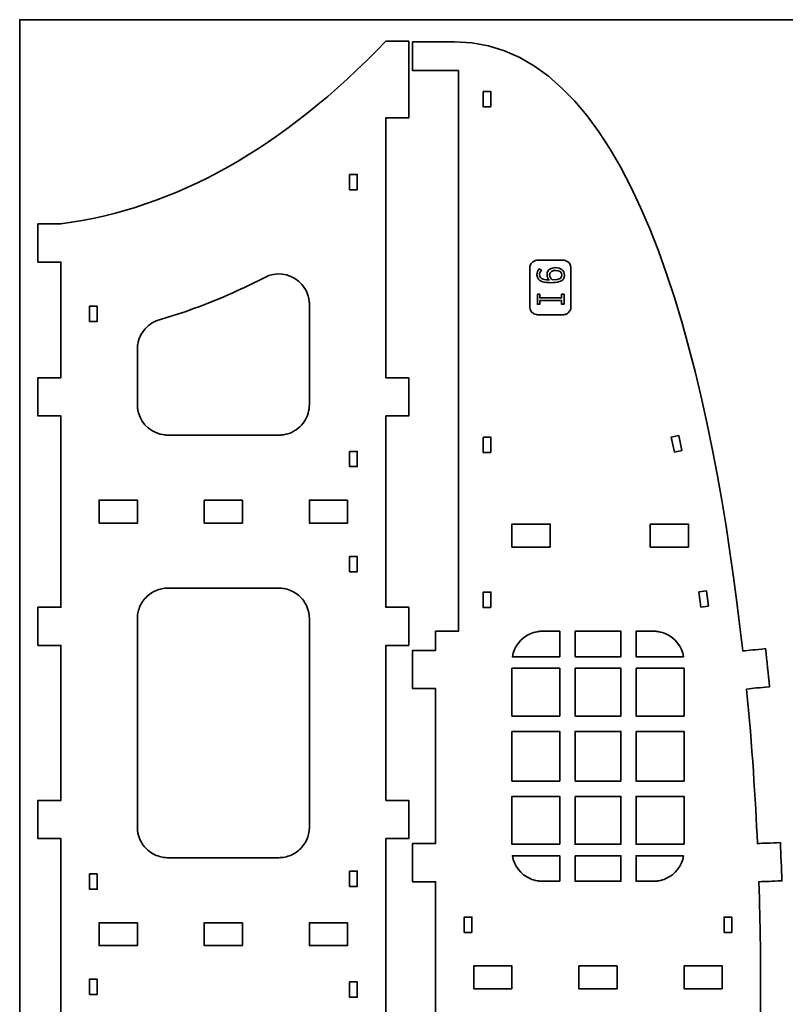
# Model space of a CAD drawing. Units: inches. Extents: x -998 to 1242, y -499 to 761.
# Drawn here: x -78 to 122, y 504 to 761 of the extents above; entities that cross this region are included whole.
import ezdxf

# ---------------------------------------------------------------- set-up
doc = ezdxf.new("R2010")
doc.units = ezdxf.units.IN
doc.header["$MEASUREMENT"] = 0
for name, color, linetype in [('Corte', 7, 'Continuous'), ('Grabado', 7, 'Continuous'), ('L_U+00EDmite', 7, 'Continuous')]:
    doc.layers.add(name, color=color, linetype=linetype)

msp = doc.modelspace()

# ---------------------------------------------------------------- linework, layer by layer
at = {"layer": 'Corte', "color": 242, "lineweight": 35, "true_color": 0xd50044}
for points in [[(45.32, 738.22), (45.32, 742.22), (43.32, 742.22), (43.32, 738.22), (45.32, 738.22)], [(8.32, 720.59), (8.32, 716.59), (10.32, 716.59), (10.32, 720.59), (8.32, 720.59)], [(-57.68, 686.15), (-57.68, 682.15), (-59.68, 682.15), (-59.68, 686.15), (-57.68, 686.15)], [(45.32, 647.84), (45.32, 651.84), (43.32, 651.84), (43.32, 647.84), (45.32, 647.84)], [(94.42, 652.33), (92.46, 651.89), (93.33, 647.99), (95.28, 648.42), (94.42, 652.33)], [(8.32, 648.16), (8.32, 644.16), (10.32, 644.16), (10.32, 648.16), (8.32, 648.16)], [(-47.18, 635.41), (-47.18, 629.41), (-57.18, 629.41), (-57.18, 635.41), (-47.18, 635.41)], [(-19.68, 635.41), (-19.68, 629.41), (-29.68, 629.41), (-29.68, 635.41), (-19.68, 635.41)], [(7.82, 635.41), (7.82, 629.41), (-2.18, 629.41), (-2.18, 635.41), (7.82, 635.41)], [(60.82, 623.13), (60.82, 629.13), (50.82, 629.13), (50.82, 623.13), (60.82, 623.13)], [(96.97, 623.13), (96.97, 629.13), (86.97, 629.13), (86.97, 623.13), (96.97, 623.13)], [(8.32, 620.66), (8.32, 616.66), (10.32, 616.66), (10.32, 620.66), (8.32, 620.66)], [(45.32, 607.36), (45.32, 611.36), (43.32, 611.36), (43.32, 607.36), (45.32, 607.36)], [(99.7, 611.4), (101.68, 611.67), (102.21, 607.7), (100.23, 607.44), (99.7, 611.4)], [(67.33, 591.44), (67.33, 578.93), (79.3, 578.93), (79.3, 591.44), (67.33, 591.44)], [(67.33, 561.94), (79.3, 561.94), (79.3, 574.93), (67.33, 574.93), (67.33, 561.94)], [(67.33, 557.94), (67.33, 545.43), (79.3, 545.43), (79.3, 557.94), (67.33, 557.94)], [(8.32, 538.41), (8.32, 534.41), (10.32, 534.41), (10.32, 538.41), (8.32, 538.41)], [(-57.68, 537.66), (-57.68, 533.66), (-59.68, 533.66), (-59.68, 537.66), (-57.68, 537.66)], [(40.32, 522.38), (40.32, 526.38), (38.32, 526.38), (38.32, 522.38), (40.32, 522.38)], [(106.32, 522.38), (106.32, 526.38), (108.32, 526.38), (108.32, 522.38), (106.32, 522.38)], [(-47.18, 524.91), (-47.18, 518.91), (-57.18, 518.91), (-57.18, 524.91), (-47.18, 524.91)], [(-19.68, 524.91), (-19.68, 518.91), (-29.68, 518.91), (-29.68, 524.91), (-19.68, 524.91)], [(7.82, 524.91), (7.82, 518.91), (-2.18, 518.91), (-2.18, 524.91), (7.82, 524.91)], [(50.82, 507.63), (50.82, 513.63), (40.82, 513.63), (40.82, 507.63), (50.82, 507.63)], [(78.32, 507.63), (78.32, 513.63), (68.32, 513.63), (68.32, 507.63), (78.32, 507.63)], [(105.82, 507.63), (105.82, 513.63), (95.82, 513.63), (95.82, 507.63), (105.82, 507.63)], [(-57.68, 510.16), (-57.68, 506.16), (-59.68, 506.16), (-59.68, 510.16), (-57.68, 510.16)], [(8.32, 509.41), (8.32, 505.41), (10.32, 505.41), (10.32, 509.41), (8.32, 509.41)]]:
    msp.add_lwpolyline(points, dxfattribs=at)
for points, knots in [([(-61.18, 174.32), (-61.18, 230.18), (-61.18, 275.55), (-61.18, 320.91), (-63.85, 320.91), (-65.52, 320.91), (-67.18, 320.91), (-67.18, 322.57), (-67.18, 324.24), (-67.18, 325.91), (-68.85, 325.91), (-70.52, 325.91), (-73.18, 325.91), (-73.18, 329.24), (-73.18, 332.57), (-73.18, 335.91), (-70.52, 335.91), (-68.85, 335.91), (-67.18, 335.91), (-67.18, 349.41), (-67.18, 362.91), (-67.18, 376.41), (-68.85, 376.41), (-70.52, 376.41), (-73.18, 376.41), (-73.18, 379.74), (-73.18, 383.07), (-73.18, 386.41), (-70.52, 386.41), (-68.85, 386.41), (-67.18, 386.41), (-67.18, 403.07), (-67.18, 419.74), (-67.18, 436.41), (-68.85, 436.41), (-70.52, 436.41), (-73.18, 436.41), (-73.18, 439.74), (-73.18, 443.07), (-73.18, 446.41), (-70.52, 446.41), (-68.85, 446.41), (-67.18, 446.41), (-67.18, 459.91), (-67.18, 473.41), (-67.18, 486.91), (-68.85, 486.91), (-70.52, 486.91), (-73.18, 486.91), (-73.18, 490.24), (-73.18, 493.57), (-73.18, 496.91), (-70.52, 496.91), (-68.85, 496.91), (-67.18, 496.91), (-67.18, 511.91), (-67.18, 526.91), (-67.18, 541.91), (-67.18, 543.57), (-67.18, 545.24), (-67.18, 546.91), (-68.85, 546.91), (-70.52, 546.91), (-73.18, 546.91), (-73.18, 550.24), (-73.18, 553.57), (-73.18, 556.91), (-70.52, 556.91), (-68.85, 556.91), (-67.18, 556.91), (-67.18, 570.41), (-67.18, 583.91), (-67.18, 597.41), (-68.85, 597.41), (-70.52, 597.41), (-73.18, 597.41), (-73.18, 600.74), (-73.18, 604.07), (-73.18, 607.41), (-70.52, 607.41), (-68.85, 607.41), (-67.18, 607.41), (-67.18, 624.07), (-67.18, 640.74), (-67.18, 657.41), (-68.85, 657.41), (-70.52, 657.41), (-73.18, 657.41), (-73.18, 660.74), (-73.18, 664.07), (-73.18, 667.41), (-70.52, 667.41), (-68.85, 667.41), (-67.18, 667.41), (-67.18, 677.49), (-67.18, 687.57), (-67.18, 697.65), (-68.85, 697.65), (-70.52, 697.65), (-73.18, 697.65), (-73.18, 700.98), (-73.18, 704.32), (-73.18, 707.65), (-70.52, 707.65), (-68.85, 707.65), (-67.18, 707.65), (-37.21, 711.61), (-8.88, 727.52), (17.82, 755.41), (19.48, 755.41), (21.15, 755.41), (23.82, 755.41), (23.82, 748.74), (23.82, 742.07), (23.82, 735.41), (21.15, 735.41), (19.48, 735.41), (17.82, 735.41), (17.82, 712.74), (17.82, 690.07), (17.82, 667.41), (19.48, 667.41), (21.15, 667.41), (23.82, 667.41), (23.82, 664.07), (23.82, 660.74), (23.82, 657.41), (21.15, 657.41), (19.48, 657.41), (17.82, 657.41), (17.82, 640.74), (17.82, 624.07), (17.82, 607.41), (19.48, 607.41), (21.15, 607.41), (23.82, 607.41), (23.82, 604.07), (23.82, 600.74), (23.82, 597.41), (21.15, 597.41), (19.48, 597.41), (17.82, 597.41), (17.82, 583.91), (17.82, 570.41), (17.82, 556.91), (19.48, 556.91), (21.15, 556.91), (23.82, 556.91), (23.82, 553.57), (23.82, 550.24), (23.82, 546.91), (21.15, 546.91), (19.48, 546.91), (17.82, 546.91), (17.82, 530.24), (17.82, 513.57), (17.82, 496.91), (19.48, 496.91), (21.15, 496.91), (23.82, 496.91), (23.82, 493.57), (23.82, 490.24), (23.82, 486.91), (21.15, 486.91), (19.48, 486.91), (17.82, 486.91), (17.82, 473.41), (17.82, 459.91), (17.82, 446.41), (19.48, 446.41), (21.15, 446.41), (23.82, 446.41), (23.82, 443.07), (23.82, 439.74), (23.82, 436.41), (21.15, 436.41), (19.48, 436.41), (17.82, 436.41), (17.82, 427.24), (17.82, 418.07), (17.82, 408.91), (17.82, 406.73), (17.82, 398.52), (17.42, 386.41), (19.09, 386.35), (20.76, 386.28), (23.43, 386.18), (23.3, 382.85), (23.16, 379.52), (23.03, 376.19), (20.36, 376.29), (18.69, 376.35), (17.02, 376.42), (16.5, 364.86), (15.64, 350.99), (14.2, 336.02), (15.86, 335.85), (17.52, 335.68), (20.18, 335.41), (19.84, 332.09), (19.5, 328.77), (19.16, 325.46), (16.5, 325.73), (14.83, 325.9), (13.17, 326.08), (5.82, 259.5), (-13.16, 166.82), (-62.18, 166.82), (-63.85, 166.82), (-65.52, 166.82), (-73.18, 166.82), (-73.18, 169.32), (-73.18, 171.82), (-73.18, 174.32), (-65.52, 174.32), (-63.85, 174.32), (-61.18, 174.32)], [0, 0, 0, 0, 1, 1, 1, 2, 2, 2, 3, 3, 3, 4, 4, 4, 5, 5, 5, 6, 6, 6, 7, 7, 7, 8, 8, 8, 9, 9, 9, 10, 10, 10, 11, 11, 11, 12, 12, 12, 13, 13, 13, 14, 14, 14, 15, 15, 15, 16, 16, 16, 17, 17, 17, 18, 18, 18, 19, 19, 19, 20, 20, 20, 21, 21, 21, 22, 22, 22, 23, 23, 23, 24, 24, 24, 25, 25, 25, 26, 26, 26, 27, 27, 27, 28, 28, 28, 29, 29, 29, 30, 30, 30, 31, 31, 31, 32, 32, 32, 33, 33, 33, 34, 34, 34, 35, 35, 35, 36, 36, 36, 37, 37, 37, 38, 38, 38, 39, 39, 39, 40, 40, 40, 41, 41, 41, 42, 42, 42, 43, 43, 43, 44, 44, 44, 45, 45, 45, 46, 46, 46, 47, 47, 47, 48, 48, 48, 49, 49, 49, 50, 50, 50, 51, 51, 51, 52, 52, 52, 53, 53, 53, 54, 54, 54, 55, 55, 55, 56, 56, 56, 57, 57, 57, 58, 58, 58, 59, 59, 59, 60, 60, 60, 61, 61, 61, 62, 62, 62, 63, 63, 63, 64, 64, 64, 65, 65, 65, 66, 66, 66, 67, 67, 67, 68, 68, 68, 69, 69, 69, 70, 70, 70, 71, 71, 71, 72, 72, 72, 72]), ([(36.82, 747.72), (36.82, 691.86), (36.82, 646.49), (36.82, 601.13), (34.15, 601.13), (32.48, 601.13), (30.82, 601.13), (30.82, 599.46), (30.82, 597.8), (30.82, 596.13), (29.15, 596.13), (27.48, 596.13), (24.82, 596.13), (24.82, 592.8), (24.82, 589.46), (24.82, 586.13), (27.48, 586.13), (29.15, 586.13), (30.82, 586.13), (30.82, 572.63), (30.82, 559.13), (30.82, 545.63), (29.15, 545.63), (27.48, 545.63), (24.82, 545.63), (24.82, 542.3), (24.82, 538.96), (24.82, 535.63), (27.48, 535.63), (29.15, 535.63), (30.82, 535.63), (30.82, 518.96), (30.82, 502.3), (30.82, 485.63), (29.15, 485.63), (27.48, 485.63), (24.82, 485.63), (24.82, 482.3), (24.82, 478.96), (24.82, 475.63), (27.48, 475.63), (29.15, 475.63), (30.82, 475.63), (30.82, 462.13), (30.82, 448.63), (30.82, 435.13), (29.15, 435.13), (27.48, 435.13), (24.82, 435.13), (24.82, 431.8), (24.82, 428.46), (24.82, 425.13), (27.48, 425.13), (29.15, 425.13), (30.82, 425.13), (30.82, 410.13), (30.82, 395.13), (30.82, 380.13), (30.82, 378.46), (30.82, 376.8), (30.82, 375.13), (29.15, 375.13), (27.48, 375.13), (24.82, 375.13), (24.82, 371.8), (24.82, 368.46), (24.82, 365.13), (27.48, 365.13), (29.15, 365.13), (30.82, 365.13), (30.82, 351.63), (30.82, 338.13), (30.82, 324.63), (29.15, 324.63), (27.48, 324.63), (24.82, 324.63), (24.82, 321.3), (24.82, 317.96), (24.82, 314.63), (27.48, 314.63), (29.15, 314.63), (30.82, 314.63), (30.82, 297.96), (30.82, 281.3), (30.82, 264.63), (29.15, 264.63), (27.48, 264.63), (24.82, 264.63), (24.82, 261.3), (24.82, 257.96), (24.82, 254.63), (27.48, 254.63), (29.15, 254.63), (30.82, 254.63), (30.82, 244.55), (30.82, 234.47), (30.82, 224.39), (29.15, 224.39), (27.48, 224.39), (24.82, 224.39), (24.82, 221.05), (24.82, 217.72), (24.82, 214.39), (27.48, 214.39), (29.15, 214.39), (30.82, 214.39), (60.79, 210.43), (89.12, 194.51), (115.82, 166.63), (117.48, 166.63), (119.15, 166.63), (121.82, 166.63), (121.82, 173.3), (121.82, 179.96), (121.82, 186.63), (119.15, 186.63), (117.48, 186.63), (115.82, 186.63), (115.82, 209.3), (115.82, 231.96), (115.82, 254.63), (117.48, 254.63), (119.15, 254.63), (121.82, 254.63), (121.82, 257.96), (121.82, 261.3), (121.82, 264.63), (119.15, 264.63), (117.48, 264.63), (115.82, 264.63), (115.82, 281.3), (115.82, 297.96), (115.82, 314.63), (117.48, 314.63), (119.15, 314.63), (121.82, 314.63), (121.82, 317.96), (121.82, 321.3), (121.82, 324.63), (119.15, 324.63), (117.48, 324.63), (115.82, 324.63), (115.82, 338.13), (115.82, 351.63), (115.82, 365.13), (117.48, 365.13), (119.15, 365.13), (121.82, 365.13), (121.82, 368.46), (121.82, 371.8), (121.82, 375.13), (119.15, 375.13), (117.48, 375.13), (115.82, 375.13), (115.82, 391.8), (115.82, 408.46), (115.82, 425.13), (117.48, 425.13), (119.15, 425.13), (121.82, 425.13), (121.82, 428.46), (121.82, 431.8), (121.82, 435.13), (119.15, 435.13), (117.48, 435.13), (115.82, 435.13), (115.82, 448.63), (115.82, 462.13), (115.82, 475.63), (117.48, 475.63), (119.15, 475.63), (121.82, 475.63), (121.82, 478.96), (121.82, 482.3), (121.82, 485.63), (119.15, 485.63), (117.48, 485.63), (115.82, 485.63), (115.82, 494.8), (115.82, 503.96), (115.82, 513.13), (115.82, 515.31), (115.82, 523.51), (115.42, 535.63), (117.09, 535.69), (118.76, 535.76), (121.43, 535.86), (121.3, 539.19), (121.16, 542.52), (121.03, 545.85), (118.36, 545.75), (116.69, 545.68), (115.02, 545.62), (114.5, 557.18), (113.64, 571.05), (112.2, 586.01), (113.86, 586.19), (115.52, 586.36), (118.18, 586.63), (117.84, 589.95), (117.5, 593.26), (117.16, 596.58), (114.5, 596.3), (112.83, 596.13), (111.17, 595.96), (103.82, 662.54), (84.84, 755.22), (35.82, 755.22), (34.15, 755.22), (32.48, 755.22), (24.82, 755.22), (24.82, 752.72), (24.82, 750.22), (24.82, 747.72), (32.48, 747.72), (34.15, 747.72), (36.82, 747.72)], [0, 0, 0, 0, 1, 1, 1, 2, 2, 2, 3, 3, 3, 4, 4, 4, 5, 5, 5, 6, 6, 6, 7, 7, 7, 8, 8, 8, 9, 9, 9, 10, 10, 10, 11, 11, 11, 12, 12, 12, 13, 13, 13, 14, 14, 14, 15, 15, 15, 16, 16, 16, 17, 17, 17, 18, 18, 18, 19, 19, 19, 20, 20, 20, 21, 21, 21, 22, 22, 22, 23, 23, 23, 24, 24, 24, 25, 25, 25, 26, 26, 26, 27, 27, 27, 28, 28, 28, 29, 29, 29, 30, 30, 30, 31, 31, 31, 32, 32, 32, 33, 33, 33, 34, 34, 34, 35, 35, 35, 36, 36, 36, 37, 37, 37, 38, 38, 38, 39, 39, 39, 40, 40, 40, 41, 41, 41, 42, 42, 42, 43, 43, 43, 44, 44, 44, 45, 45, 45, 46, 46, 46, 47, 47, 47, 48, 48, 48, 49, 49, 49, 50, 50, 50, 51, 51, 51, 52, 52, 52, 53, 53, 53, 54, 54, 54, 55, 55, 55, 56, 56, 56, 57, 57, 57, 58, 58, 58, 59, 59, 59, 60, 60, 60, 61, 61, 61, 62, 62, 62, 63, 63, 63, 64, 64, 64, 65, 65, 65, 66, 66, 66, 67, 67, 67, 68, 68, 68, 69, 69, 69, 70, 70, 70, 71, 71, 71, 72, 72, 72, 72]), ([(-13.86, 693.65), (-10.99, 695.13), (-7.51, 694.75), (-5.03, 692.67), (-3.8, 691.63), (-2.91, 690.25), (-2.48, 688.7), (-2.37, 688.32), (-2.3, 687.94), (-2.25, 687.54), (-2.19, 687.12), (-2.18, 686.82), (-2.18, 686.4), (-2.18, 685.61), (-2.18, 684.82), (-2.18, 684.03), (-2.18, 677.74), (-2.18, 671.44), (-2.18, 665.14), (-2.18, 663.56), (-2.18, 661.99), (-2.18, 660.42), (-2.18, 658.85), (-2.63, 657.33), (-3.49, 656.03), (-4.4, 654.64), (-5.71, 653.57), (-7.25, 652.96), (-7.97, 652.68), (-8.72, 652.51), (-9.49, 652.44), (-9.9, 652.4), (-10.19, 652.41), (-10.6, 652.41), (-11, 652.41), (-11.39, 652.41), (-11.78, 652.41), (-18.08, 652.41), (-24.38, 652.41), (-30.68, 652.41), (-32.24, 652.41), (-33.81, 652.41), (-35.37, 652.41), (-36.15, 652.41), (-36.94, 652.41), (-37.72, 652.41), (-38.11, 652.41), (-38.5, 652.41), (-38.89, 652.41), (-39.31, 652.41), (-39.57, 652.41), (-39.99, 652.45), (-43.27, 652.78), (-46.01, 655.09), (-46.89, 658.26), (-47, 658.64), (-47.07, 659.01), (-47.12, 659.39), (-47.17, 659.79), (-47.18, 660.1), (-47.18, 660.5), (-47.18, 661.29), (-47.18, 662.09), (-47.18, 662.88), (-47.18, 664.47), (-47.18, 666.06), (-47.18, 667.65), (-47.18, 669.24), (-47.18, 670.83), (-47.18, 672.42), (-47.18, 673.22), (-47.18, 674.01), (-47.18, 674.81), (-47.18, 675.19), (-47.16, 675.57), (-47.11, 675.94), (-47.06, 676.33), (-46.97, 676.72), (-46.86, 677.09), (-46.41, 678.65), (-45.49, 680.04), (-44.23, 681.06), (-43.62, 681.55), (-42.95, 681.96), (-42.23, 682.25), (-41.82, 682.42), (-41.58, 682.49), (-41.15, 682.61), (-40.78, 682.72), (-40.4, 682.84), (-40.03, 682.95), (-37.02, 683.86), (-34.06, 684.87), (-31.11, 685.97), (-28.16, 687.08), (-25.25, 688.27), (-22.37, 689.55), (-19.49, 690.84), (-16.66, 692.2), (-13.86, 693.65)], [0, 0, 0, 0, 1, 1, 1, 2, 2, 2, 3, 3, 3, 4, 4, 4, 5, 5, 5, 6, 6, 6, 7, 7, 7, 8, 8, 8, 9, 9, 9, 10, 10, 10, 11, 11, 11, 12, 12, 12, 13, 13, 13, 14, 14, 14, 15, 15, 15, 16, 16, 16, 17, 17, 17, 18, 18, 18, 19, 19, 19, 20, 20, 20, 21, 21, 21, 22, 22, 22, 23, 23, 23, 24, 24, 24, 25, 25, 25, 26, 26, 26, 27, 27, 27, 28, 28, 28, 29, 29, 29, 30, 30, 30, 31, 31, 31, 32, 32, 32, 33, 33, 33, 33]), ([(-2.18, 604.41), (-2.18, 586.3), (-2.18, 568.2), (-2.18, 550.09), (-2.18, 549.79), (-2.18, 549.6), (-2.21, 549.3), (-2.23, 549.03), (-2.26, 548.77), (-2.31, 548.51), (-2.41, 547.95), (-2.56, 547.42), (-2.77, 546.9), (-3.22, 545.8), (-3.9, 544.82), (-4.77, 544.02), (-5.64, 543.22), (-6.67, 542.63), (-7.78, 542.28), (-8.31, 542.11), (-8.84, 542), (-9.39, 541.95), (-9.65, 541.92), (-9.91, 541.91), (-10.17, 541.91), (-10.45, 541.91), (-10.73, 541.91), (-11.01, 541.91), (-15.54, 541.91), (-20.07, 541.91), (-24.59, 541.91), (-29.12, 541.91), (-33.65, 541.91), (-38.17, 541.91), (-38.45, 541.91), (-38.74, 541.91), (-39.02, 541.91), (-39.32, 541.91), (-39.51, 541.91), (-39.81, 541.93), (-40.36, 541.98), (-40.88, 542.07), (-41.41, 542.22), (-42.53, 542.55), (-43.57, 543.12), (-44.45, 543.89), (-45.34, 544.67), (-46.05, 545.64), (-46.52, 546.73), (-46.96, 547.73), (-47.18, 548.81), (-47.18, 549.91), (-47.18, 568.01), (-47.18, 586.12), (-47.18, 604.22), (-47.18, 604.52), (-47.18, 604.72), (-47.16, 605.02), (-47.14, 605.28), (-47.11, 605.55), (-47.06, 605.81), (-46.96, 606.37), (-46.81, 606.9), (-46.6, 607.42), (-46.15, 608.52), (-45.47, 609.5), (-44.6, 610.3), (-43.73, 611.09), (-42.7, 611.69), (-41.58, 612.04), (-41.06, 612.21), (-40.53, 612.31), (-39.98, 612.37), (-39.72, 612.39), (-39.46, 612.41), (-39.2, 612.41), (-38.92, 612.41), (-38.64, 612.41), (-38.36, 612.41), (-33.83, 612.41), (-29.3, 612.41), (-24.78, 612.41), (-20.25, 612.41), (-15.72, 612.41), (-11.2, 612.41), (-10.91, 612.41), (-10.63, 612.41), (-10.35, 612.41), (-10.05, 612.41), (-9.86, 612.41), (-9.56, 612.38), (-9.01, 612.34), (-8.48, 612.24), (-7.96, 612.09), (-6.84, 611.77), (-5.8, 611.2), (-4.92, 610.43), (-4.02, 609.65), (-3.32, 608.68), (-2.84, 607.59), (-2.41, 606.59), (-2.18, 605.5), (-2.18, 604.41)], [0, 0, 0, 0, 1, 1, 1, 2, 2, 2, 3, 3, 3, 4, 4, 4, 5, 5, 5, 6, 6, 6, 7, 7, 7, 8, 8, 8, 9, 9, 9, 10, 10, 10, 11, 11, 11, 12, 12, 12, 13, 13, 13, 14, 14, 14, 15, 15, 15, 16, 16, 16, 17, 17, 17, 18, 18, 18, 19, 19, 19, 20, 20, 20, 21, 21, 21, 22, 22, 22, 23, 23, 23, 24, 24, 24, 25, 25, 25, 26, 26, 26, 27, 27, 27, 28, 28, 28, 29, 29, 29, 30, 30, 30, 31, 31, 31, 32, 32, 32, 33, 33, 33, 34, 34, 34, 34]), ([(63.33, 601.13), (62.02, 601.13), (60.7, 601.13), (59.39, 601.13), (59.22, 601.13), (59.04, 601.13), (58.87, 601.13), (58.71, 601.13), (58.55, 601.13), (58.39, 601.12), (58.07, 601.1), (57.75, 601.07), (57.43, 601.01), (56.77, 600.89), (56.16, 600.7), (55.55, 600.43), (53.1, 599.34), (51.36, 597.09), (50.92, 594.44), (55.06, 594.44), (59.19, 594.44), (63.33, 594.44), (63.33, 596.67), (63.33, 598.9), (63.33, 601.13)], [0, 0, 0, 0, 1, 1, 1, 2, 2, 2, 3, 3, 3, 4, 4, 4, 5, 5, 5, 6, 6, 6, 7, 7, 7, 8, 8, 8, 8]), ([(67.33, 594.44), (71.32, 594.44), (75.31, 594.44), (79.3, 594.44), (79.3, 596.67), (79.3, 598.9), (79.3, 601.13), (75.31, 601.13), (71.32, 601.13), (67.33, 601.13), (67.33, 598.9), (67.33, 596.67), (67.33, 594.44)], [0, 0, 0, 0, 1, 1, 1, 2, 2, 2, 3, 3, 3, 4, 4, 4, 4]), ([(95.71, 594.44), (95.27, 597.09), (93.53, 599.34), (91.08, 600.43), (90.47, 600.7), (89.86, 600.89), (89.2, 601.01), (88.88, 601.07), (88.56, 601.1), (88.24, 601.12), (88.08, 601.13), (87.92, 601.13), (87.76, 601.13), (87.59, 601.13), (87.41, 601.13), (87.24, 601.13), (85.93, 601.13), (84.61, 601.13), (83.3, 601.13), (83.3, 598.9), (83.3, 596.67), (83.3, 594.44), (87.44, 594.44), (91.57, 594.44), (95.71, 594.44)], [0, 0, 0, 0, 1, 1, 1, 2, 2, 2, 3, 3, 3, 4, 4, 4, 5, 5, 5, 6, 6, 6, 7, 7, 7, 8, 8, 8, 8]), ([(63.33, 578.93), (63.33, 583.1), (63.33, 587.27), (63.33, 591.44), (59.16, 591.44), (54.99, 591.44), (50.82, 591.44), (50.82, 587.27), (50.82, 583.1), (50.82, 578.93), (54.99, 578.93), (59.16, 578.93), (63.33, 578.93)], [0, 0, 0, 0, 1, 1, 1, 2, 2, 2, 3, 3, 3, 4, 4, 4, 4]), ([(95.82, 591.44), (91.64, 591.44), (87.47, 591.44), (83.3, 591.44), (83.3, 587.27), (83.3, 583.1), (83.3, 578.93), (87.47, 578.93), (91.64, 578.93), (95.82, 578.93), (95.82, 583.1), (95.82, 587.27), (95.82, 591.44)], [0, 0, 0, 0, 1, 1, 1, 2, 2, 2, 3, 3, 3, 4, 4, 4, 4]), ([(50.82, 574.93), (50.82, 570.6), (50.82, 566.27), (50.82, 561.94), (54.99, 561.94), (59.16, 561.94), (63.33, 561.94), (63.33, 566.27), (63.33, 570.6), (63.33, 574.93), (59.16, 574.93), (54.99, 574.93), (50.82, 574.93)], [0, 0, 0, 0, 1, 1, 1, 2, 2, 2, 3, 3, 3, 4, 4, 4, 4]), ([(83.3, 574.93), (83.3, 570.6), (83.3, 566.27), (83.3, 561.94), (87.47, 561.94), (91.64, 561.94), (95.82, 561.94), (95.82, 566.27), (95.82, 570.6), (95.82, 574.93), (91.64, 574.93), (87.47, 574.93), (83.3, 574.93)], [0, 0, 0, 0, 1, 1, 1, 2, 2, 2, 3, 3, 3, 4, 4, 4, 4]), ([(63.33, 545.43), (63.33, 549.6), (63.33, 553.77), (63.33, 557.94), (59.16, 557.94), (54.99, 557.94), (50.82, 557.94), (50.82, 553.77), (50.82, 549.6), (50.82, 545.43), (54.99, 545.43), (59.16, 545.43), (63.33, 545.43)], [0, 0, 0, 0, 1, 1, 1, 2, 2, 2, 3, 3, 3, 4, 4, 4, 4]), ([(95.82, 545.43), (95.82, 549.6), (95.82, 553.77), (95.82, 557.94), (91.64, 557.94), (87.47, 557.94), (83.3, 557.94), (83.3, 553.77), (83.3, 549.6), (83.3, 545.43), (87.47, 545.43), (91.64, 545.43), (95.82, 545.43)], [0, 0, 0, 0, 1, 1, 1, 2, 2, 2, 3, 3, 3, 4, 4, 4, 4]), ([(63.33, 535.74), (62.02, 535.74), (60.7, 535.74), (59.39, 535.74), (59.22, 535.74), (59.04, 535.74), (58.87, 535.74), (58.71, 535.74), (58.55, 535.74), (58.39, 535.75), (58.07, 535.77), (57.75, 535.81), (57.43, 535.86), (56.77, 535.98), (56.16, 536.17), (55.55, 536.44), (53.1, 537.53), (51.36, 539.78), (50.92, 542.43), (55.06, 542.43), (59.19, 542.43), (63.33, 542.43), (63.33, 540.2), (63.33, 537.97), (63.33, 535.74)], [0, 0, 0, 0, 1, 1, 1, 2, 2, 2, 3, 3, 3, 4, 4, 4, 5, 5, 5, 6, 6, 6, 7, 7, 7, 8, 8, 8, 8]), ([(67.33, 542.43), (71.32, 542.43), (75.31, 542.43), (79.3, 542.43), (79.3, 540.2), (79.3, 537.97), (79.3, 535.74), (75.31, 535.74), (71.32, 535.74), (67.33, 535.74), (67.33, 537.97), (67.33, 540.2), (67.33, 542.43)], [0, 0, 0, 0, 1, 1, 1, 2, 2, 2, 3, 3, 3, 4, 4, 4, 4]), ([(95.71, 542.43), (95.27, 539.78), (93.53, 537.53), (91.08, 536.44), (90.47, 536.17), (89.86, 535.98), (89.2, 535.86), (88.88, 535.8), (88.56, 535.77), (88.24, 535.75), (88.08, 535.74), (87.92, 535.74), (87.76, 535.74), (87.59, 535.74), (87.41, 535.74), (87.24, 535.74), (85.93, 535.74), (84.61, 535.74), (83.3, 535.74), (83.3, 537.97), (83.3, 540.2), (83.3, 542.43), (87.44, 542.43), (91.57, 542.43), (95.71, 542.43)], [0, 0, 0, 0, 1, 1, 1, 2, 2, 2, 3, 3, 3, 4, 4, 4, 5, 5, 5, 6, 6, 6, 7, 7, 7, 8, 8, 8, 8])]:
    msp.add_open_spline(points, degree=3, knots=knots, dxfattribs=at)
at = {"layer": 'Grabado', "color": 5, "lineweight": 35, "true_color": 0x0000ff}
msp.add_lwpolyline([(63.81, 687.58), (63.81, 686.64), (64.44, 686.64), (64.44, 689.24), (63.81, 689.24), (63.81, 688.29), (58.08, 688.29), (58.08, 689.24), (57.45, 689.24), (57.45, 686.64), (58.08, 686.64), (58.08, 687.58), (63.81, 687.58)], dxfattribs=at)
for points, knots in [([(55.46, 685.98), (55.46, 687.92), (55.46, 689.86), (55.46, 691.79), (55.46, 692.68), (55.46, 693.57), (55.46, 694.45), (55.46, 694.88), (55.46, 695.31), (55.46, 695.74), (55.46, 695.84), (55.46, 695.95), (55.46, 696.05), (55.46, 696.21), (55.48, 696.37), (55.51, 696.53), (55.59, 696.88), (55.76, 697.21), (56, 697.48), (56.34, 697.85), (56.79, 698.09), (57.29, 698.15), (57.4, 698.16), (57.51, 698.16), (57.63, 698.16), (57.75, 698.16), (57.87, 698.16), (57.99, 698.16), (58.23, 698.16), (58.47, 698.16), (58.72, 698.16), (59.68, 698.16), (60.65, 698.16), (61.62, 698.16), (62.11, 698.16), (62.59, 698.16), (63.08, 698.16), (63.32, 698.16), (63.56, 698.16), (63.8, 698.16), (63.93, 698.16), (64.05, 698.16), (64.17, 698.16), (64.28, 698.16), (64.39, 698.16), (64.5, 698.14), (65.51, 697.97), (66.25, 697.1), (66.25, 696.08), (66.25, 694.14), (66.25, 692.2), (66.25, 690.27), (66.25, 689.39), (66.25, 688.51), (66.25, 687.63), (66.25, 687.18), (66.25, 686.72), (66.25, 686.27), (66.25, 686.15), (66.25, 686.03), (66.25, 685.91), (66.24, 685.76), (66.22, 685.61), (66.18, 685.46), (66.1, 685.13), (65.94, 684.83), (65.71, 684.58), (65.38, 684.21), (64.92, 683.97), (64.43, 683.91), (64.31, 683.89), (64.2, 683.89), (64.09, 683.89), (63.97, 683.89), (63.84, 683.89), (63.72, 683.89), (63.48, 683.89), (63.24, 683.89), (63, 683.89), (62.03, 683.89), (61.06, 683.89), (60.09, 683.89), (59.61, 683.89), (59.12, 683.89), (58.64, 683.89), (58.39, 683.89), (58.15, 683.89), (57.91, 683.89), (57.79, 683.89), (57.67, 683.89), (57.55, 683.89), (57.43, 683.89), (57.32, 683.9), (57.21, 683.92), (56.2, 684.08), (55.46, 684.95), (55.46, 685.98)], [0, 0, 0, 0, 1, 1, 1, 2, 2, 2, 3, 3, 3, 4, 4, 4, 5, 5, 5, 6, 6, 6, 7, 7, 7, 8, 8, 8, 9, 9, 9, 10, 10, 10, 11, 11, 11, 12, 12, 12, 13, 13, 13, 14, 14, 14, 15, 15, 15, 16, 16, 16, 17, 17, 17, 18, 18, 18, 19, 19, 19, 20, 20, 20, 21, 21, 21, 22, 22, 22, 23, 23, 23, 24, 24, 24, 25, 25, 25, 26, 26, 26, 27, 27, 27, 28, 28, 28, 29, 29, 29, 30, 30, 30, 31, 31, 31, 32, 32, 32, 32]), ([(57.96, 695.91), (57.57, 695.49), (57.35, 694.93), (57.35, 694.35), (57.35, 692.45), (59.6, 692.27), (61.02, 692.27), (62.35, 692.27), (64.53, 692.38), (64.53, 694.19), (64.53, 695.53), (63.49, 696.2), (62.24, 696.2), (61.09, 696.2), (60, 695.72), (60, 694.4), (60, 693.84), (60.2, 693.42), (60.56, 693), (59.63, 693.03), (58.01, 693.12), (58.01, 694.39), (58.01, 694.84), (58.26, 695.18), (58.54, 695.51), (58.35, 695.64), (58.15, 695.77), (57.96, 695.91)], [0, 0, 0, 0, 1, 1, 1, 2, 2, 2, 3, 3, 3, 4, 4, 4, 5, 5, 5, 6, 6, 6, 7, 7, 7, 8, 8, 8, 9, 9, 9, 9]), ([(61.34, 693), (63.53, 693.01), (63.87, 693.6), (63.87, 694.24), (63.87, 695.1), (63.12, 695.47), (62.27, 695.47), (61.47, 695.47), (60.66, 695.22), (60.66, 694.29), (60.66, 693.79), (61, 693.36), (61.34, 693)], [0, 0, 0, 0, 1, 1, 1, 2, 2, 2, 3, 3, 3, 4, 4, 4, 4])]:
    msp.add_open_spline(points, degree=3, knots=knots, dxfattribs=at)
at = {"layer": 'L_U+00EDmite', "color": 7, "lineweight": 35, "true_color": 0xffffff}
msp.add_lwpolyline([(322.04, 161.04), (322.04, 761.04), (-77.96, 761.04), (-77.96, 161.04), (322.04, 161.04)], dxfattribs=at)

doc.saveas('drawing.dxf')
